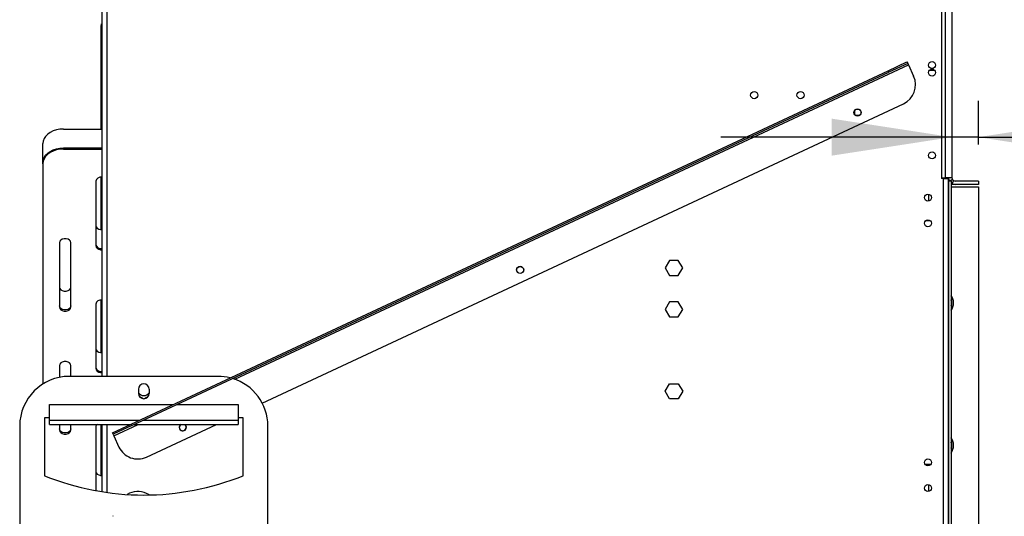
# Model space of a CAD drawing. Units: millimetres. Extents: x 346 to 5800, y 149 to 4541.
# Drawn here: x 4376 to 4971, y 3106 to 3406 of the extents above; entities that cross this region are included whole.
import ezdxf

# ---------------------------------------------------------------- set-up
doc = ezdxf.new("R2010")
doc.units = ezdxf.units.MM
doc.header["$LTSCALE"] = 22
doc.layers.add('FORMAT', color=7, linetype='Continuous')
doc.styles.add('SLDTEXTSTYLE1', font='TXT', dxfattribs={"width": 0.75})
doc.dimstyles.new('SLDDIMSTYLE0', dxfattribs={"dimtxt": 77, "dimasz": 72.644, "dimexe": 0, "dimexo": 0.0625, "dimgap": 19.25, "dimtad": 1, "dimdec": 0, "dimrnd": 1e-09, "dimzin": 12, "dimdsep": 46, "dimtxsty": 'SLDTEXTSTYLE1', "dimsah": 1, "dimcen": 0.09, "dimadec": 0, "dimazin": 3, "dimtfac": 1, "dimtofl": 0, "dimtmove": 0, "dimatfit": 3, "dimfxl": 0, "dimfrac": 2, "dimtolj": 1, "dimtzin": 12, "dimarcsym": 0})
doc.dimstyles.new('SLDDIMSTYLE2', dxfattribs={"dimtxt": 77, "dimasz": 72.644, "dimexe": 0, "dimexo": 0.0625, "dimgap": 19.25, "dimtad": 1, "dimrnd": 1e-09, "dimzin": 12, "dimdsep": 46, "dimtxsty": 'SLDTEXTSTYLE1', "dimsah": 1, "dimcen": 0.09, "dimadec": 0, "dimazin": 3, "dimtfac": 1, "dimtofl": 0, "dimtmove": 0, "dimatfit": 3, "dimfxl": 0, "dimfrac": 2, "dimtolj": 1, "dimtzin": 12, "dimarcsym": 0})
doc.dimstyles.new('SLDDIMSTYLE3', dxfattribs={"dimtxt": 77, "dimasz": 72.644, "dimexe": 0, "dimexo": 0.0625, "dimgap": 19.25, "dimtad": 1, "dimrnd": 1e-09, "dimzin": 12, "dimdsep": 46, "dimtxsty": 'SLDTEXTSTYLE1', "dimsah": 1, "dimcen": 0.09, "dimadec": 0, "dimazin": 3, "dimtfac": 1, "dimtmove": 0, "dimatfit": 0, "dimfxl": 0, "dimfrac": 2, "dimtolj": 1, "dimtzin": 12, "dimarcsym": 0})

# ---------------------------------------------------------------- blocks, each defined once
blk = doc.blocks.new('_D_3')
at = {"layer": 'FORMAT'}
for p, q in [((4959.04, 3571.15), (5623.81, 3571.15)), ((5601.81, 2662.65), (5601.81, 3571.15)), ((5327.3, 3221.31), (5327.3, 3244.77)), ((5327.3, 3244.77), (5486.6, 3244.77)), ((5486.6, 3244.77), (5486.6, 3221.31)), ((5345.35, 3180.99), (5468.55, 3107.07)), ((5327.3, 2984.72), (5327.3, 2961.26)), ((5486.6, 2961.26), (5486.6, 2984.72)), ((5327.3, 2961.26), (5486.6, 2961.26)), ((4879.04, 2662.65), (5623.81, 2662.65))]:
    blk.add_line(p, q, dxfattribs=at)
for points in [[(5601.81, 3571.15), (5590.63, 3498.5), (5612.98, 3498.5)], [(5601.81, 2662.65), (5612.98, 2735.29), (5590.63, 2735.29)]]:
    blk.add_solid(points, dxfattribs=at)
at = {"layer": 'FORMAT', "attachment_point": 1, "rotation": 90, "style": 'SLDTEXTSTYLE1'}
for s, insert, char_height in [('"', (5362.82, 3189.54), 77), ('4', (5407.19, 3144.03), 61.6), ('909', (5502.55, 3017.67), 77), ('3', (5327.54, 3098.51), 61.6), ('35', (5362.82, 2984.72), 77)]:
    blk.add_mtext(s, dxfattribs=dict(at, insert=insert, char_height=char_height))
blk = doc.blocks.new('_D_5')
at = {"layer": 'FORMAT'}
for p, q in [((4977.04, 3308.65), (5309.46, 3308.65)), ((5287.46, 3308.65), (5287.46, 2908.65)), ((5012.95, 3221.31), (5012.95, 3244.77)), ((5012.95, 3244.77), (5172.26, 3244.77)), ((5172.26, 3244.77), (5172.26, 3221.31)), ((5031.01, 3180.99), (5154.21, 3107.07)), ((5012.95, 2984.72), (5012.95, 2961.26)), ((5172.26, 2961.26), (5172.26, 2984.72)), ((5012.95, 2961.26), (5172.26, 2961.26)), ((4970.84, 2908.65), (5309.46, 2908.65))]:
    blk.add_line(p, q, dxfattribs=at)
for points in [[(5287.46, 3308.65), (5276.29, 3236), (5298.64, 3236)], [(5287.46, 2908.65), (5298.64, 2981.29), (5276.29, 2981.29)]]:
    blk.add_solid(points, dxfattribs=at)
at = {"layer": 'FORMAT', "attachment_point": 1, "rotation": 90, "style": 'SLDTEXTSTYLE1'}
for s, insert, char_height in [('"', (5048.48, 3189.54), 77), ('4', (5092.85, 3144.03), 61.6), ('400', (5188.21, 3017.67), 77), ('3', (5013.2, 3098.51), 61.6), ('15', (5048.48, 2984.72), 77)]:
    blk.add_mtext(s, dxfattribs=dict(at, insert=insert, char_height=char_height))
blk = doc.blocks.new('_D_6')
at = {"layer": 'FORMAT'}
for p, q in [((5223.07, 3609.68), (5199.61, 3609.68)), ((5199.61, 3609.68), (5199.61, 3450.37)), ((5345.86, 3609.68), (5369.32, 3609.68)), ((5369.32, 3609.68), (5369.32, 3450.37)), ((5305.54, 3591.63), (5231.62, 3468.43)), ((5199.61, 3450.37), (5223.07, 3450.37)), ((5369.32, 3450.37), (5345.86, 3450.37)), ((4955.04, 3330.65), (4955.04, 3357.17)), ((4939.04, 3335.17), (4799.34, 3335.17)), ((4955.04, 3335.17), (4939.04, 3335.17)), ((4955.04, 3335.17), (5421.23, 3335.17))]:
    blk.add_line(p, q, dxfattribs=at)
for points in [[(4939.04, 3335.17), (4866.39, 3346.34), (4866.39, 3323.99)], [(4955.04, 3335.17), (5027.68, 3323.99), (5027.68, 3346.34)]]:
    blk.add_solid(points, dxfattribs=at)
at = {"layer": 'FORMAT', "attachment_point": 1, "style": 'SLDTEXTSTYLE1'}
for s, insert, char_height in [('5', (5223.07, 3609.43), 61.6), ('"', (5314.1, 3574.15), 77), ('8', (5268.58, 3529.78), 61.6), ('16', (5227.57, 3434.43), 77)]:
    blk.add_mtext(s, dxfattribs=dict(at, insert=insert, char_height=char_height))

msp = doc.modelspace()

# ---------------------------------------------------------------- linework, layer by layer
at = {"color": 7, "linetype": 'Continuous', "lineweight": 25}
for p, q in [((4425.136, 3438.147), (4425.136, 3190.647)), ((4932.736, 3438.147), (4932.736, 3310.147)), ((4935.036, 3434.147), (4935.036, 3310.647)), ((4939.036, 3434.147), (4939.036, 3310.647)), ((4424.536, 3401.547), (4424.536, 3340.074)), ((4424.906, 3403.227), (4425.136, 3403.121)), ((4442.87, 3161.87), (4900.556, 3375.292)), ((4900.556, 3375.292), (4911.885, 3380.574)), ((4900.978, 3374.385), (4900.556, 3375.292)), ((4912.307, 3379.668), (4900.978, 3374.385)), ((4911.885, 3380.574), (4912.307, 3379.668)), ((4912.307, 3379.668), (4912.73, 3378.762)), ((4912.73, 3378.762), (4915.899, 3371.965)), ((4925.471, 3375.547), (4928.601, 3375.547)), ((4927.93, 3376.047), (4926.141, 3376.047)), ((4443.293, 3160.963), (4900.978, 3374.385)), ((4522.12, 3174.55), (4909.853, 3355.353)), ((4880.436, 3348.643), (4880.436, 3351.508)), ((4880.531, 3348.547), (4883.412, 3348.547)), ((4402.036, 3340.074), (4425.136, 3340.074)), ((4389.536, 3319.829), (4389.536, 3331.235)), ((4402.036, 3328.668), (4402.036, 3327.961)), ((4402.036, 3328.668), (4425.136, 3328.668)), ((4402.036, 3327.961), (4425.136, 3327.961)), ((4389.536, 3319.122), (4389.536, 3319.829)), ((4389.536, 3319.122), (4389.536, 3186.024)), ((4424.536, 3310.965), (4424.536, 3279.288)), ((4932.736, 3310.647), (4935.036, 3310.647)), ((4934.036, 3310.147), (4932.736, 3310.147)), ((4934.036, 2951.647), (4934.036, 3310.147)), ((4934.036, 3310.147), (4937.036, 3310.147)), ((4939.036, 3310.647), (4935.036, 3310.647)), ((4935.536, 3310.647), (4935.536, 3310.147)), ((4937.036, 3310.647), (4937.036, 3310.147)), ((4937.036, 2951.647), (4937.036, 3310.147)), ((4937.571, 3308.747), (4939.282, 3309.685)), ((4421.536, 3308.515), (4421.536, 3269.625)), ((4937.036, 3308.747), (4937.036, 2903.747)), ((4937.036, 3308.747), (4938.536, 3308.747)), ((4938.536, 3308.747), (4938.536, 2903.747)), ((4939.001, 3306.647), (4938.536, 3306.647)), ((4938.836, 3305.147), (4938.536, 3305.17)), ((4938.836, 3305.147), (4955.036, 3305.147)), ((4939.001, 3306.647), (4939.001, 3307.149)), ((4939.036, 3306.647), (4939.001, 3306.647)), ((4939.036, 3306.647), (4939.036, 3307.15)), ((4941.036, 3306.647), (4939.036, 3306.647)), ((4940.073, 3308.894), (4939.111, 3307.141)), ((4955.036, 3308.647), (4941.036, 3308.647)), ((4955.036, 3306.647), (4941.036, 3306.647)), ((4955.036, 3308.647), (4955.036, 3306.647)), ((4955.036, 3305.147), (4955.036, 2908.647)), ((4925.036, 3296.607), (4925.036, 3300.687)), ((4925.953, 3284.697), (4923.119, 3284.697)), ((4925.036, 3284.697), (4925.036, 3285.187)), ((4399.536, 3271.392), (4399.536, 3232.501)), ((4406.536, 3232.501), (4406.536, 3271.392)), ((4768.409, 3260.697), (4765.782, 3256.147)), ((4765.782, 3256.147), (4768.409, 3251.597)), ((4773.663, 3260.697), (4768.409, 3260.697)), ((4776.29, 3256.147), (4773.663, 3260.697)), ((4773.663, 3251.597), (4776.29, 3256.147)), ((4768.409, 3251.597), (4773.663, 3251.597)), ((4421.536, 3234.269), (4421.536, 3195.378)), ((4424.536, 3236.719), (4424.536, 3205.042)), ((4768.409, 3235.697), (4765.782, 3231.147)), ((4773.663, 3235.697), (4768.409, 3235.697)), ((4776.29, 3231.147), (4773.663, 3235.697)), ((4765.782, 3231.147), (4768.409, 3226.597)), ((4768.409, 3226.597), (4773.663, 3226.597)), ((4773.663, 3226.597), (4776.29, 3231.147)), ((4399.536, 3197.146), (4399.536, 3190.041)), ((4406.536, 3190.647), (4406.536, 3197.146)), ((4495.536, 3190.647), (4405.536, 3190.647)), ((4765.782, 3181.647), (4768.409, 3186.197)), ((4768.409, 3186.197), (4773.663, 3186.197)), ((4773.663, 3186.197), (4776.29, 3181.647)), ((4447.286, 3182.897), (4447.286, 3180.397)), ((4447.742, 3178.736), (4450.495, 3177.147)), ((4450.577, 3177.147), (4453.33, 3178.736)), ((4453.786, 3182.897), (4453.786, 3180.397)), ((4768.409, 3177.097), (4765.782, 3181.647)), ((4776.29, 3181.647), (4773.663, 3177.097)), ((4393.536, 3173.601), (4468.029, 3173.601)), ((4393.536, 3164.256), (4393.536, 3173.601)), ((4470.395, 3173.601), (4507.536, 3173.601)), ((4507.536, 3173.601), (4507.536, 3164.256)), ((4773.663, 3177.097), (4768.409, 3177.097)), ((4375.536, 3160.647), (4375.536, 3096.385)), ((4390.536, 3165.647), (4390.536, 3130.647)), ((4393.536, 3165.647), (4390.536, 3165.647)), ((4393.536, 3161.647), (4393.536, 3164.256)), ((4393.536, 3161.647), (4442.393, 3161.647)), ((4399.536, 3161.647), (4399.536, 3158.255)), ((4406.536, 3158.255), (4406.536, 3161.647)), ((4424.536, 3161.647), (4424.536, 3130.796)), ((4425.136, 3161.647), (4425.136, 3121)), ((4431.541, 3156.587), (4442.87, 3161.87)), ((4443.293, 3160.963), (4431.964, 3155.681)), ((4442.87, 3161.87), (4443.293, 3160.963)), ((4444.759, 3161.647), (4507.536, 3161.647)), ((4452.168, 3141.931), (4494.449, 3161.647)), ((4510.536, 3165.647), (4507.536, 3165.647)), ((4507.536, 3164.256), (4507.536, 3161.647)), ((4510.536, 3130.647), (4510.536, 3165.647)), ((4525.536, 3096.385), (4525.536, 3160.647)), ((4421.536, 3160.023), (4421.536, 3121.621)), ((4431.964, 3155.681), (4431.541, 3156.587)), ((4431.964, 3155.681), (4432.387, 3154.774)), ((4432.387, 3154.774), (4435.556, 3147.977)), ((4922.663, 3137.697), (4926.409, 3137.697)), ((4925.036, 3136.607), (4925.036, 3137.697)), ((4925.036, 3121.107), (4925.036, 3125.187)), ((4421.55, 3121.618), (4421.536, 3121.839)), ((4454.001, 3119.008), (4452.168, 3119.863)), ((4431.964, 3106.113), (4432.133, 3106.476))]:
    msp.add_line(p, q, dxfattribs=at)
at = {"color": 8, "linetype": 'Continuous', "lineweight": 25}
for p, q in [((4428.136, 3438.147), (4428.136, 3190.647)), ((4424.536, 3401.547), (4425.136, 3401.547)), ((4505.593, 3188.911), (4912.73, 3378.762)), ((4393.536, 3164.256), (4447.988, 3164.256)), ((4428.136, 3161.647), (4428.136, 3120.547)), ((4432.387, 3154.774), (4447.125, 3161.647)), ((4450.354, 3164.256), (4507.536, 3164.256))]:
    msp.add_line(p, q, dxfattribs=at)
at = {"color": 7, "linetype": 'Continuous', "lineweight": 25, "flags": 128}
for points in [[(4402.036, 3340.074), (4399.865, 3339.94), (4397.761, 3339.541), (4395.786, 3338.89), (4394.001, 3338.006), (4392.46, 3336.917), (4391.211, 3335.655), (4390.29, 3334.259), (4389.726, 3332.77), (4389.536, 3331.235)], [(4389.536, 3319.829), (4389.726, 3321.364), (4390.29, 3322.852), (4391.211, 3324.249), (4392.46, 3325.511), (4394.001, 3326.6), (4395.786, 3327.484), (4397.761, 3328.135), (4399.865, 3328.534), (4402.036, 3328.668)], [(4402.036, 3327.961), (4399.865, 3327.827), (4397.761, 3327.428), (4395.786, 3326.777), (4394.001, 3325.893), (4392.46, 3324.804), (4391.211, 3323.541), (4390.29, 3322.145), (4389.726, 3320.657), (4389.536, 3319.122)], [(4421.536, 3281.738), (4421.747, 3280.892), (4422.355, 3280.147), (4423.286, 3279.595), (4424.428, 3279.301), (4425.136, 3279.264)], [(4406.536, 3271.392), (4406.325, 3272.239), (4405.717, 3272.983), (4404.786, 3273.536), (4403.644, 3273.83), (4402.428, 3273.83), (4401.286, 3273.536), (4400.355, 3272.983), (4399.747, 3272.239), (4399.536, 3271.392)], [(4421.536, 3269.625), (4421.747, 3268.778), (4422.355, 3268.034), (4423.286, 3267.481), (4424.428, 3267.187), (4425.136, 3267.151)], [(4399.536, 3244.615), (4399.747, 3243.768), (4400.355, 3243.024), (4401.286, 3242.472), (4402.428, 3242.178), (4403.644, 3242.178), (4404.786, 3242.472), (4405.717, 3243.024), (4406.325, 3243.768), (4406.536, 3244.615)], [(4406.536, 3233.209), (4406.325, 3232.362), (4405.717, 3231.618), (4404.786, 3231.065), (4403.644, 3230.771), (4402.428, 3230.771), (4401.286, 3231.065), (4400.355, 3231.618), (4399.747, 3232.362), (4399.536, 3233.209)], [(4399.536, 3232.501), (4399.747, 3231.655), (4400.355, 3230.911), (4401.286, 3230.358), (4402.428, 3230.064), (4403.644, 3230.064), (4404.786, 3230.358), (4405.717, 3230.911), (4406.325, 3231.655), (4406.536, 3232.501)], [(4421.536, 3207.492), (4421.747, 3206.645), (4422.355, 3205.901), (4423.286, 3205.348), (4424.428, 3205.054), (4425.136, 3205.018)], [(4406.536, 3197.146), (4406.325, 3197.993), (4405.717, 3198.737), (4404.786, 3199.289), (4403.644, 3199.583), (4402.428, 3199.583), (4401.286, 3199.289), (4400.355, 3198.737), (4399.747, 3197.993), (4399.536, 3197.146)], [(4421.536, 3195.378), (4421.747, 3194.532), (4422.355, 3193.788), (4423.286, 3193.235), (4424.428, 3192.941), (4425.136, 3192.904)], [(4406.536, 3158.962), (4406.325, 3158.116), (4405.717, 3157.372), (4404.786, 3156.819), (4403.644, 3156.525), (4402.428, 3156.525), (4401.286, 3156.819), (4400.355, 3157.372), (4399.747, 3158.116), (4399.536, 3158.962)], [(4399.536, 3158.255), (4399.747, 3157.409), (4400.355, 3156.664), (4401.286, 3156.112), (4402.428, 3155.818), (4403.644, 3155.818), (4404.786, 3156.112), (4405.717, 3156.664), (4406.325, 3157.409), (4406.536, 3158.255)], [(4421.536, 3133.246), (4421.747, 3132.399), (4422.355, 3131.655), (4423.286, 3131.102), (4424.428, 3130.808), (4425.136, 3130.772)]]:
    msp.add_lwpolyline(points, dxfattribs=at)
at = {"color": 7, "linetype": 'Continuous', "lineweight": 25}
for centre, radius in [((4927.036, 3378.747), 2.1), ((4927.036, 3374.147), 2.1), ((4819.536, 3360.547), 2.15), ((4847.536, 3360.547), 2.15), ((4881.972, 3350.075), 2.15), ((4881.972, 3350.075), 2.1), ((4927.036, 3324.147), 2.1), ((4924.536, 3298.647), 2.1), ((4924.536, 3283.147), 2.1), ((4678.052, 3254.986), 2.15), ((4678.052, 3254.986), 2.1), ((4924.536, 3138.647), 2.1), ((4924.536, 3123.147), 2.1)]:
    msp.add_circle(centre, radius, dxfattribs=at)
for centre, radius, start, end in [((4428.536, 3401.547), 4, 155.160373, 180), ((4904.571, 3366.682), 12.5, 295, 25), ((4424.632, 3307.867), 3.163, 80.829316, 168.163159), ((4941.036, 3310.647), 4, 180, 208.740601), ((4941.036, 3310.647), 2, 180, 208.740601), ((4941.036, 3310.647), 4, 241.231018, 270), ((4941.036, 3310.647), 2, 241.231018, 270), ((4424.632, 3270.98), 3.163, 191.836841, 279.170684), ((4932.036, 3234.997), 8, 324.340912, 35.659088), ((4932.036, 3234.997), 7.8, 326.44269, 33.55731), ((4424.632, 3233.62), 3.163, 80.829316, 168.163159), ((4932.036, 3234.997), 6.75, 344.357529, 15.642471), ((4405.536, 3160.647), 30, 90, 180), ((4424.632, 3196.734), 3.163, 191.836841, 279.170684), ((4495.536, 3160.647), 30, 76.155466, 90), ((4450.536, 3182.897), 3.25, 0, 180), ((4495.536, 3160.647), 30, 0, 73.203556), ((4450.536, 3182.897), 3.9, 213.55731, 326.44269), ((4450.536, 3180.397), 3.25, 180, 0), ((4423.755, 3159.888), 2.223, 127.721949, 176.53157), ((4474.133, 3159.897), 2.15, 125.515984, 205), ((4474.133, 3159.897), 2.1, 123.55731, 270), ((4474.133, 3159.897), 2.15, 205, 54.484016), ((4474.133, 3159.897), 2.1, 270, 56.44269), ((4932.036, 3148.997), 8, 324.340912, 35.659088), ((4932.036, 3148.997), 7.8, 326.44269, 33.55731), ((4932.036, 3148.997), 6.75, 344.357529, 15.642471), ((4446.885, 3153.26), 12.5, 205, 295), ((4450.536, 3278.971), 160, 247.975687, 292.024313), ((4446.885, 3108.534), 12.5, 65, 120.672761)]:
    msp.add_arc(centre, radius, start, end, dxfattribs=at)
for points, knots in [([(4424.906, 3403.227), (4424.925, 3403.269), (4424.952, 3403.329), (4425.043, 3403.495), (4425.092, 3403.588), (4425.132, 3403.647), (4425.136, 3403.652)], [0, 0, 0, 0, 0.51057558, 0.74536868, 0.97765911, 1, 1, 1, 1]), ([(4939.282, 3309.685), (4939.288, 3309.675), (4939.307, 3309.641), (4939.349, 3309.57), (4939.421, 3309.465), (4939.513, 3309.348), (4939.62, 3309.231), (4939.738, 3309.123), (4939.855, 3309.031), (4939.963, 3308.958), (4940.032, 3308.916), (4940.067, 3308.897), (4940.073, 3308.894)], [0, 0, 0, 0, 0.0526619, 0.1745476, 0.284894, 0.3914, 0.5025639, 0.6098568, 0.7172215, 0.8342153, 0.9683531, 1, 1, 1, 1]), ([(4938.536, 3307.536), (4938.578, 3307.499), (4938.759, 3307.339), (4938.963, 3307.223), (4939.098, 3307.148), (4939.111, 3307.141)], [0, 0, 0, 0, 0.2134486, 0.9226717, 1, 1, 1, 1])]:
    msp.add_open_spline(points, degree=3, knots=knots, dxfattribs=at)

# ---------------------------------------------------------------- dimensions: what is measured, and where the dimension line sits
at = {"layer": 'FORMAT'}
dim = msp.add_linear_dim(base=(4939.036, 3335.167), p1=(4955.036, 3308.647), p2=(4939.036, 3310.647), dimstyle='SLDDIMSTYLE3', dxfattribs=at)
dim.commit()
dim.dimension.update_dxf_attribs({"geometry": '_D_6', "text_midpoint": (5284.465, 3335.167), "dimtype": 160})
for base, p1, p2, dimstyle, picture, middle in [((5601.80693627, 3571.14692768), (4857.035889774, 2662.64692768), (4937.035889774, 3571.14692768), 'SLDDIMSTYLE0', '_D_3', (5601.80693627, 3103.016118526)), ((5287.465, 2908.647), (4955.036, 3308.647), (4948.836, 2908.647), 'SLDDIMSTYLE2', '_D_5', (5287.465, 3103.016))]:
    dim = msp.add_linear_dim(base=base, p1=p1, p2=p2, angle=90, dimstyle=dimstyle, dxfattribs=at)
    dim.commit()
    dim.dimension.update_dxf_attribs({"geometry": picture, "text_midpoint": middle, "dimtype": 160})

doc.saveas('drawing.dxf')
